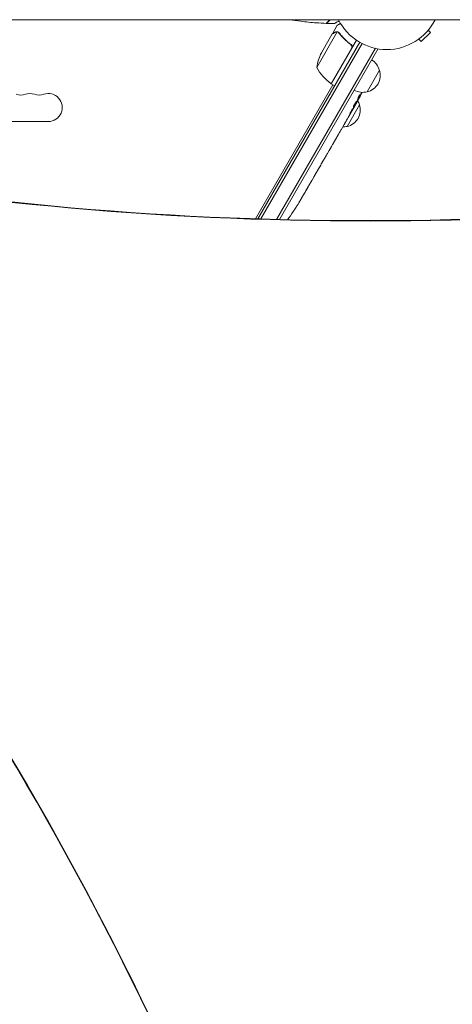
# Model space of a CAD drawing. Units: millimetres. Extents: x -4826 to 5919, y -4956 to 5020.
# Drawn here: x 715 to 1147, y -1009 to -24 of the extents above; entities that cross this region are included whole.
import ezdxf

# ---------------------------------------------------------------- set-up
doc = ezdxf.new("R2010")
doc.units = ezdxf.units.MM
doc.header["$LTSCALE"] = 20
doc.layers.add('2d', color=230, linetype='Continuous')

msp = doc.modelspace()

# ---------------------------------------------------------------- linework, layer by layer
at = {"layer": '2d', "lineweight": 0}
for p, q in [((104, -24.15), (1713.75, -24.15)), ((1032.39, -36.43), (1011.94, -71.85)), ((1027.5, -38.39), (1016.55, -57.37)), ((1027.6, -38.22), (1032.5, -29.73)), ((1027.6, -38.22), (1027.7, -38.28)), ((1033.3, -36.78), (1033.3, -36.78)), ((1116.47, -46.06), (1125.66, -36.87)), ((1123.41, -34.62), (1125.66, -36.87)), ((953.08, -223.3), (1054.99, -46.78)), ((1057.19, -47.98), (955.91, -223.39)), ((1051.6, -44.65), (1026.41, -88.28)), ((1045.09, -48.32), (1046.4, -49.07)), ((1113.93, -43.53), (1116.47, -46.06)), ((1070.58, -52.78), (971.81, -223.85)), ((1073.05, -53.49), (974.66, -223.92)), ((1026.24, -88.18), (1046.67, -52.8)), ((1073.05, -53.49), (1072.47, -53.16)), ((1074.7, -74.65), (1062.2, -96.3)), ((1026.41, -88.28), (1029.88, -90.28)), ((950.81, -223.23), (1028.14, -89.28)), ((1052.48, -104.59), (1053.06, -104.95)), ((1053.01, -103.09), (1053.56, -103.43)), ((1053.06, -104.95), (1053.06, -104.95)), ((1053.56, -103.43), (1053.56, -103.43)), ((1054.7, -109.29), (1042.2, -130.94)), ((1049.92, -110.57), (1048.35, -113.28)), ((1050.33, -109.03), (1050.69, -109.22)), ((688.5, -126), (743.5, -126)), ((1045.37, -118.44), (1043.37, -121.91)), ((1045.37, -118.44), (1045.37, -118.44)), ((1033.36, -139.19), (1034.41, -137.36)), ((1039.3, -128.96), (1036.19, -134.34)), ((1031.63, -142.24), (1029.69, -145.6)), ((1033.85, -138.33), (1033.87, -138.34)), ((1022.87, -157.35), (1026.87, -150.42)), ((1024.25, -154.95), (1024.28, -154.97)), ((1024.28, -154.97), (1026.23, -151.6)), ((1026.95, -150.29), (1026.96, -150.3)), ((1017.07, -167.39), (1018.14, -165.54)), ((1021.27, -160.19), (1019.74, -162.84)), ((1011.46, -177.11), (1010.39, -178.96)), ((1015.53, -170.12), (1013.06, -174.41)), ((1008.85, -181.69), (1007.18, -184.6)), ((995.25, -205.18), (995.24, -205.18)), ((998.72, -199.24), (997.11, -202.03)), ((988.41, -216.02), (988.41, -216.02)), ((991.78, -210.86), (991.77, -210.86))]:
    msp.add_line(p, q, dxfattribs=at)
for centre, radius, start, end in [((1081.97, 0), 54, 206.5656, 333.4344), ((1061.34, -79.58), 50, 153.62431, 171.1002), ((1058.14, -78.95), 17, 14.1865, 59.3587), ((1055.82, -47.87), 50, 208.65031, 233.52721), ((1058.47, -79.71), 17, 282.66793, 17.33207), ((1027.88, -85.67), 3, 233.52721, 236.80878), ((725.17, -112), 14, 70.89011, 109.10989), ((743.5, -112), 14, 270, 109.10989), ((1057.64, -79.81), 17, 240.6413, 285.8135), ((843.32, 8.7), 238.55, 331.54688, 333.74862), ((716, -85.54), 14, 250.89011, 289.10989), ((734.33, -85.54), 14, 250.89011, 289.10989), ((1038.14, -113.59), 17, 14.1865, 29.93894), ((1038.47, -114.36), 17, 282.66793, 17.33207), ((843.32, 8.7), 238.55, 330, 330.37365), ((1037.64, -114.45), 17, 270.74329, 285.8135), ((790.32, -83.09), 238.55, 323.76012, 326.13611), ((790.32, -83.09), 238.55, 327.61592, 328.29492)]:
    msp.add_arc(centre, radius, start, end, dxfattribs=at)
at = {"layer": '2d', "lineweight": 0, "extrusion": (0, 0, -1)}
for centre, major_axis, ratio, start_param, end_param in [((843.19, 8.27), (228.17, -69.55), 0.987978, 0.162375, 0.187622), ((845.36, 10.92), (175.1, -160.92), 0.987086, -0.276028, -0.257971), ((839.52, 0.7), (214.64, -102.12), 0.898331, 0.022509, 0.047122), ((847.98, 16.08), (201.57, -127.21), 0.462192, -0.117477, -0.0806), ((870.54, 55.85), (-288.12, -520.42), 0.400689, -1.471339, -1.461569), ((820.29, -31.19), (-255.35, -418), 0.486532, -1.677064, -1.676329), ((841.61, 5.74), (-199.06, 132), 0.587825, -3.178031, -3.166892), ((832.02, -10.88), (201.75, -127.62), 0.30935, -0.002563, 0.003985), ((810.86, -47.53), (-201.65, 127.79), 0.329279, -3.155175, -3.146023)]:
    msp.add_ellipse(centre, major_axis=major_axis, ratio=ratio, start_param=start_param, end_param=end_param, dxfattribs=at)
at = {"layer": '2d', "lineweight": 0}
for centre, major_axis, ratio, start_param, end_param in [((838.77, 0.04), (210.92, -110.89), 0.469984, 0.050241, 0.08068), ((822.56, -27.26), (211.4, -110.91), 0.30935, -0.002563, 0.003985), ((1587.68, 3880.49), (-2127.17, -3684.58), 0.851303, 0.286345, 0.628833), ((1588.41, 3880.07), (-2127.17, -3684.58), 0.851303, 0.286345, 0.628833), ((804.56, -58.45), (211.49, -110.74), 0.329279, -0.013582, -0.00443), ((785.74, -91.99), (211.66, -109.2), 0.674575, -0.052034, -0.036227), ((796.39, -72.6), (-167.34, 172.24), 0.906464, -2.908698, -2.894951), ((-2329.52, -3129.01), (1975.4, 3421.69), 0.851303, -0.643546, -0.274367), ((-2328.79, -3129.43), (1975.4, 3421.69), 0.851303, -0.643546, -0.274367)]:
    msp.add_ellipse(centre, major_axis=major_axis, ratio=ratio, start_param=start_param, end_param=end_param, dxfattribs=at)
for points, knots in [([(1021.43, -27.82), (1018.12, -27.7), (1014.81, -27.52), (1006.34, -26.91), (1001.18, -26.41), (992.29, -25.3), (988.55, -24.76), (984.82, -24.15)], [0, 0, 0, 0, 10.001335, 10.001335, 25.652861, 25.652861, 37.069251, 37.069251, 37.069251, 37.069251]), ([(1025.1, -24.15), (1024.97, -24.28), (1024.84, -24.41), (1024.24, -25.01), (1023.8, -25.45), (1023.22, -26.03), (1023.04, -26.21), (1022.7, -26.55), (1022.54, -26.71), (1022.12, -27.13), (1021.9, -27.35), (1021.67, -27.59), (1021.6, -27.65), (1021.52, -27.73), (1021.49, -27.76), (1021.47, -27.78), (1021.46, -27.8), (1021.44, -27.81), (1021.44, -27.82), (1021.43, -27.82), (1021.43, -27.82), (1021.43, -27.82)], [0.00256201, 0.00256201, 0.00256201, 0.00256201, 0.00350666, 0.00350666, 0.00701332, 0.00701332, 0.00876665, 0.00876665, 0.01051997, 0.01051997, 0.01402663, 0.01402663, 0.01577996, 0.01577996, 0.01753329, 0.01753329, 0.02103995, 0.02103995, 0.02454661, 0.02454661, 0.02744921, 0.02744921, 0.02744921, 0.02744921]), ([(1025.38, -24.15), (1025.24, -24.29), (1025.1, -24.44), (1024.49, -25.05), (1024.06, -25.48), (1023.48, -26.06), (1023.3, -26.24), (1022.96, -26.58), (1022.8, -26.73), (1022.38, -27.15), (1022.16, -27.37), (1021.93, -27.6), (1021.87, -27.66), (1021.81, -27.73), (1021.79, -27.74), (1021.77, -27.77), (1021.76, -27.77), (1021.74, -27.8), (1021.73, -27.81), (1021.71, -27.82), (1021.71, -27.83), (1021.7, -27.83), (1021.7, -27.83), (1021.7, -27.83)], [0.00247976, 0.00247976, 0.00247976, 0.00247976, 0.0035063, 0.0035063, 0.0070126, 0.0070126, 0.00876575, 0.00876575, 0.0105189, 0.0105189, 0.0140252, 0.0140252, 0.01577835, 0.01577835, 0.01665493, 0.01665493, 0.0175315, 0.0175315, 0.02103781, 0.02103781, 0.02454411, 0.02454411, 0.0274484, 0.0274484, 0.0274484, 0.0274484]), ([(1034.28, -25.32), (1033.69, -25.67), (1033.13, -25.99), (1032.31, -26.46), (1032.01, -26.63), (1031.46, -26.95), (1031.21, -27.1), (1030.76, -27.36), (1030.55, -27.48), (1030.2, -27.68), (1030.06, -27.76), (1029.83, -27.89), (1029.75, -27.94), (1029.68, -27.98), (1029.67, -27.98), (1029.67, -27.99), (1029.66, -27.99), (1029.64, -28), (1029.64, -28.01), (1029.62, -28.01), (1029.61, -28.02), (1029.61, -28.02)], [0.00444487, 0.00444487, 0.00444487, 0.00444487, 0.00758008, 0.00758008, 0.0094751, 0.0094751, 0.01137012, 0.01137012, 0.01326514, 0.01326514, 0.01516016, 0.01516016, 0.01705518, 0.01705518, 0.01800269, 0.01800269, 0.0189502, 0.0189502, 0.02274024, 0.02274024, 0.02935902, 0.02935902, 0.02935902, 0.02935902]), ([(1035.72, -27.87), (1035.61, -27.94), (1035.51, -28), (1035.08, -28.24), (1034.79, -28.41), (1034.39, -28.64), (1034.2, -28.75), (1034.02, -28.86), (1033.91, -28.92), (1033.85, -28.95), (1032.93, -29.48), (1032.5, -29.73), (1032.5, -29.73)], [0.1047745, 0.1047745, 0.1047745, 0.1047745, 0.125, 0.125, 0.1875, 0.1875, 0.21875, 0.234375, 0.234375, 0.25, 0.25, 0.5, 0.5, 0.5, 0.5]), ([(1030.3, -36.78), (1029.58, -37.19), (1028.98, -37.54), (1028.04, -38.08), (1027.69, -38.28), (1027.5, -38.39)], [0, 0, 0, 0, 0.00517024, 0.00517024, 0.01034048, 0.01034048, 0.01034048, 0.01034048]), ([(1031.98, -36.38), (1031.71, -36.36), (1031.43, -36.38), (1031.02, -36.48), (1030.88, -36.52), (1030.59, -36.62), (1030.45, -36.69), (1030.3, -36.78)], [0, 0, 0, 0, 0.00218234, 0.00218234, 0.003273511, 0.003273511, 0.004364681, 0.004364681, 0.004364681, 0.004364681]), ([(1030.41, -36.6), (1030.55, -36.52), (1030.69, -36.45), (1030.92, -36.36), (1031, -36.34), (1031.12, -36.3), (1031.18, -36.29), (1031.25, -36.27), (1031.28, -36.26), (1031.3, -36.26), (1031.31, -36.26), (1031.32, -36.25), (1031.61, -36.2), (1031.9, -36.18), (1032.19, -36.21)], [0, 0, 0, 0, 0.25, 0.25, 0.375, 0.375, 0.4375, 0.46875, 0.484375, 0.492187, 0.492187, 0.5, 0.5, 1, 1, 1, 1]), ([(1032.19, -36.21), (1032.26, -36.21), (1032.33, -36.22), (1032.51, -36.25), (1032.61, -36.27), (1032.82, -36.33), (1032.93, -36.37), (1033.17, -36.47), (1033.29, -36.53), (1033.42, -36.6)], [0, 0, 0, 0, 0.00051115, 0.00051115, 0.001022301, 0.001022301, 0.001533451, 0.001533451, 0.002044601, 0.002044601, 0.002044601, 0.002044601]), ([(1034.16, -37.52), (1035.77, -39.57), (1037.53, -41.55), (1041.41, -45.35), (1043.53, -47.17), (1045.85, -48.89)], [0, 0, 0, 0, 0.00859307, 0.00859307, 0.01718614, 0.01718614, 0.01718614, 0.01718614]), ([(1046.11, -48.83), (1043.79, -47.12), (1041.65, -45.3), (1039.18, -42.89), (1038.7, -42.4), (1037.75, -41.41), (1037.29, -40.91), (1035.94, -39.4), (1035.08, -38.38), (1034.28, -37.35)], [0.00267622, 0.00267622, 0.00267622, 0.00267622, 0.01136401, 0.01136401, 0.01353595, 0.01353595, 0.0157079, 0.0157079, 0.0200518, 0.0200518, 0.0200518, 0.0200518]), ([(1045.85, -48.89), (1046.08, -49.05), (1046.27, -49.25), (1046.53, -49.58), (1046.61, -49.7), (1046.75, -49.94), (1046.81, -50.07), (1046.96, -50.45), (1047.03, -50.73), (1047.07, -51.15), (1047.07, -51.29), (1047.06, -51.57), (1047.04, -51.71), (1047.02, -51.85)], [0, 0, 0, 0, 0.000839577, 0.000839577, 0.001259366, 0.001259366, 0.001679155, 0.001679155, 0.002518732, 0.002518732, 0.002938521, 0.002938521, 0.00335831, 0.00335831, 0.00335831, 0.00335831]), ([(1046.11, -48.83), (1046.26, -48.94), (1046.39, -49.06), (1046.64, -49.32), (1046.75, -49.46), (1046.95, -49.77), (1047.03, -49.93), (1047.17, -50.27), (1047.23, -50.44), (1047.3, -50.8), (1047.32, -50.98), (1047.33, -51.35), (1047.32, -51.53), (1047.27, -51.89), (1047.22, -52.07), (1047.1, -52.42), (1047.02, -52.58), (1046.93, -52.74)], [0, 0, 0, 0, 0.000547232, 0.000547232, 0.001094464, 0.001094464, 0.001641696, 0.001641696, 0.002188928, 0.002188928, 0.002736159, 0.002736159, 0.003283391, 0.003283391, 0.003830623, 0.003830623, 0.004377855, 0.004377855, 0.004377855, 0.004377855]), ([(1049.41, -110.28), (1049.54, -110.08), (1049.68, -109.86), (1049.89, -109.52), (1049.96, -109.4), (1050.1, -109.16), (1050.17, -109.04), (1050.38, -108.67), (1050.52, -108.42), (1050.71, -108.06), (1050.78, -107.94), (1050.9, -107.7), (1050.96, -107.59), (1051.13, -107.26), (1051.23, -107.05), (1051.41, -106.68), (1051.48, -106.52), (1051.56, -106.31), (1051.58, -106.25), (1051.62, -106.15), (1051.63, -106.1), (1051.66, -105.99), (1051.66, -105.94), (1051.64, -105.93), (1051.63, -105.92), (1051.62, -105.92), (1051.58, -105.94), (1051.55, -105.96), (1051.47, -106.04), (1051.4, -106.13), (1051.22, -106.36), (1051.12, -106.5), (1050.95, -106.76), (1050.89, -106.85), (1050.76, -107.04), (1050.7, -107.14), (1050.5, -107.45), (1050.36, -107.69), (1050.15, -108.04), (1050.08, -108.16), (1049.94, -108.4), (1049.87, -108.53), (1049.66, -108.9), (1049.52, -109.14), (1049.27, -109.62), (1049.15, -109.85), (1049.04, -110.07)], [0.00000024, 0.00000024, 0.00000024, 0.00000024, 0.00084465, 0.00084465, 0.00126686, 0.00126686, 0.00168907, 0.00168907, 0.00253349, 0.00253349, 0.0029557, 0.0029557, 0.00337791, 0.00337791, 0.00422233, 0.00422233, 0.00506674, 0.00506674, 0.00548895, 0.00548895, 0.00591116, 0.00591116, 0.00675558, 0.00675558, 0.00675558, 0.00717871, 0.00717871, 0.00760184, 0.00760184, 0.00844811, 0.00844811, 0.00929437, 0.00929437, 0.0097175, 0.0097175, 0.01014064, 0.01014064, 0.0109869, 0.0109869, 0.01141003, 0.01141003, 0.01183316, 0.01183316, 0.01267943, 0.01267943, 0.01352569, 0.01352569, 0.01352569, 0.01352569]), ([(1050.63, -109.19), (1050.63, -109.19), (1050.63, -109.17), (1050.65, -109.12), (1050.67, -109.07), (1050.73, -108.96), (1050.76, -108.89), (1050.84, -108.74), (1050.89, -108.64), (1050.99, -108.44), (1051.05, -108.34), (1051.18, -108.1), (1051.25, -107.98), (1051.46, -107.59), (1051.61, -107.3), (1051.84, -106.89), (1051.92, -106.75), (1052.08, -106.47), (1052.15, -106.34), (1052.3, -106.08), (1052.37, -105.96), (1052.5, -105.73), (1052.56, -105.62), (1052.68, -105.42), (1052.73, -105.34), (1052.82, -105.18), (1052.86, -105.12), (1052.93, -105.02), (1052.95, -104.98), (1052.99, -104.93), (1053, -104.91), (1053, -104.92)], [0.000000197, 0.000000197, 0.000000197, 0.000000197, 0.000478082, 0.000478082, 0.000955967, 0.000955967, 0.001433851, 0.001433851, 0.001911736, 0.001911736, 0.002389621, 0.002389621, 0.002867505, 0.002867505, 0.003823275, 0.003823275, 0.00430116, 0.00430116, 0.004779044, 0.004779044, 0.005256929, 0.005256929, 0.005734814, 0.005734814, 0.006212698, 0.006212698, 0.006690583, 0.006690583, 0.007168468, 0.007168468, 0.007646353, 0.007646353, 0.007646353, 0.007646353]), ([(1054.54, -102.11), (1054.45, -102.28), (1054.35, -102.46), (1054.17, -102.81), (1054.07, -102.99), (1053.9, -103.33), (1053.81, -103.49), (1053.65, -103.8), (1053.57, -103.95), (1053.43, -104.22), (1053.37, -104.34), (1053.26, -104.56), (1053.21, -104.65), (1053.13, -104.8), (1053.1, -104.85), (1053.07, -104.93), (1053.06, -104.95), (1053.06, -104.95)], [0.000001399, 0.000001399, 0.000001399, 0.000001399, 0.000597808, 0.000597808, 0.001194216, 0.001194216, 0.001790625, 0.001790625, 0.002387034, 0.002387034, 0.002983443, 0.002983443, 0.003579851, 0.003579851, 0.00417626, 0.00417626, 0.004772669, 0.004772669, 0.004772669, 0.004772669]), ([(1053.2, -102.5), (1053.22, -102.45), (1053.24, -102.39), (1053.29, -102.26), (1053.32, -102.19), (1053.38, -102.03), (1053.42, -101.95), (1053.5, -101.77), (1053.54, -101.68), (1053.63, -101.49), (1053.68, -101.39), (1053.78, -101.19), (1053.83, -101.09), (1053.93, -100.89), (1053.98, -100.78), (1054.09, -100.58), (1054.15, -100.48), (1054.31, -100.19), (1054.41, -100), (1054.61, -99.67), (1054.7, -99.52), (1054.86, -99.29), (1054.93, -99.2), (1055.03, -99.09), (1055.07, -99.06), (1055.08, -99.07), (1055.1, -99.08), (1055.1, -99.11), (1055.09, -99.19), (1055.07, -99.25), (1055.05, -99.33)], [0.000504699, 0.000504699, 0.000504699, 0.000504699, 0.000848397, 0.000848397, 0.001192095, 0.001192095, 0.001535792, 0.001535792, 0.00187949, 0.00187949, 0.002223188, 0.002223188, 0.002566885, 0.002566885, 0.002910583, 0.002910583, 0.003254281, 0.003254281, 0.003941676, 0.003941676, 0.004629072, 0.004629072, 0.005316467, 0.005316467, 0.006003862, 0.006003862, 0.006003862, 0.006502526, 0.006502526, 0.00700119, 0.00700119, 0.00700119, 0.00700119]), ([(1053.62, -103.21), (1053.59, -103.3), (1053.56, -103.37), (1053.55, -103.44), (1053.56, -103.44), (1053.63, -103.37), (1053.74, -103.2), (1053.9, -102.94)], [0.000008673, 0.000008673, 0.000008673, 0.000008673, 0.000638311, 0.000638311, 0.00126795, 0.00126795, 0.002527227, 0.002527227, 0.002527227, 0.002527227]), ([(1053.9, -102.94), (1054.08, -102.62), (1054.28, -102.26), (1054.61, -101.66), (1054.73, -101.45), (1054.95, -101.02), (1055.07, -100.81), (1055.19, -100.58)], [0.000012654, 0.000012654, 0.000012654, 0.000012654, 0.001527228, 0.001527228, 0.002284515, 0.002284515, 0.003041801, 0.003041801, 0.003041801, 0.003041801]), ([(1046.42, -115.64), (1046.35, -115.75), (1046.28, -115.86), (1046.15, -116.09), (1046.08, -116.21), (1045.95, -116.44), (1045.88, -116.55), (1045.75, -116.78), (1045.69, -116.9), (1045.51, -117.22), (1045.41, -117.43), (1045.28, -117.68), (1045.24, -117.76), (1045.18, -117.89), (1045.16, -117.95), (1045.12, -118.05), (1045.11, -118.08), (1045.09, -118.14), (1045.09, -118.15), (1045.11, -118.16), (1045.15, -118.12), (1045.25, -118), (1045.28, -117.95), (1045.37, -117.82), (1045.42, -117.75), (1045.52, -117.59), (1045.58, -117.5), (1045.69, -117.31), (1045.76, -117.21), (1045.82, -117.11)], [0.000091322, 0.000091322, 0.000091322, 0.000091322, 0.000493092, 0.000493092, 0.000894863, 0.000894863, 0.001296633, 0.001296633, 0.001698403, 0.001698403, 0.002501944, 0.002501944, 0.002903714, 0.002903714, 0.003305485, 0.003305485, 0.003707255, 0.003707255, 0.004109026, 0.004109026, 0.004912566, 0.004912566, 0.005314337, 0.005314337, 0.005716107, 0.005716107, 0.006117877, 0.006117877, 0.006519648, 0.006519648, 0.006519648, 0.006519648]), ([(1045.37, -118.44), (1045.37, -118.44), (1045.38, -118.43), (1045.41, -118.36), (1045.44, -118.31), (1045.51, -118.18), (1045.56, -118.1), (1045.66, -117.91), (1045.72, -117.8), (1045.86, -117.56), (1045.93, -117.43), (1046.09, -117.14), (1046.18, -116.99), (1046.35, -116.68), (1046.45, -116.52), (1046.64, -116.18), (1046.73, -116.02), (1046.93, -115.68), (1047.03, -115.51), (1047.22, -115.18), (1047.31, -115.02), (1047.5, -114.71), (1047.58, -114.56), (1047.75, -114.28), (1047.83, -114.15), (1047.97, -113.91), (1048.03, -113.8), (1048.14, -113.62), (1048.19, -113.54), (1048.27, -113.41), (1048.3, -113.36), (1048.34, -113.3), (1048.35, -113.28), (1048.35, -113.28)], [0.000000197, 0.000000197, 0.000000197, 0.000000197, 0.000582564, 0.000582564, 0.00116493, 0.00116493, 0.001747296, 0.001747296, 0.002329663, 0.002329663, 0.002912029, 0.002912029, 0.003494395, 0.003494395, 0.004076762, 0.004076762, 0.004659128, 0.004659128, 0.005241494, 0.005241494, 0.005823861, 0.005823861, 0.006406227, 0.006406227, 0.006988593, 0.006988593, 0.00757096, 0.00757096, 0.008153326, 0.008153326, 0.008735693, 0.008735693, 0.009318059, 0.009318059, 0.009318059, 0.009318059]), ([(1049.04, -110.07), (1048.94, -110.27), (1048.86, -110.45), (1048.71, -110.77), (1048.65, -110.92), (1048.58, -111.09), (1048.56, -111.15), (1048.53, -111.24), (1048.52, -111.28), (1048.5, -111.38), (1048.5, -111.42), (1048.52, -111.43), (1048.54, -111.44), (1048.58, -111.42), (1048.67, -111.33), (1048.74, -111.25), (1048.89, -111.05), (1048.98, -110.93), (1049.18, -110.63), (1049.29, -110.47), (1049.41, -110.28)], [0.000000236, 0.000000236, 0.000000236, 0.000000236, 0.000786268, 0.000786268, 0.0015723, 0.0015723, 0.001965316, 0.001965316, 0.002358332, 0.002358332, 0.003144365, 0.003144365, 0.003144365, 0.003924783, 0.003924783, 0.004705201, 0.004705201, 0.005485619, 0.005485619, 0.006266036, 0.006266036, 0.006266036, 0.006266036]), ([(1050.65, -109.2), (1050.64, -109.2), (1050.62, -109.22), (1050.54, -109.33), (1050.48, -109.42), (1050.33, -109.64), (1050.25, -109.78), (1050.04, -110.11), (1049.92, -110.29), (1049.8, -110.5)], [0.000000197, 0.000000197, 0.000000197, 0.000000197, 0.000938699, 0.000938699, 0.0018772, 0.0018772, 0.002815702, 0.002815702, 0.003754204, 0.003754204, 0.003754204, 0.003754204]), ([(1040.09, -127.54), (1039.97, -127.75), (1039.86, -127.94), (1039.66, -128.29), (1039.58, -128.44), (1039.37, -128.82), (1039.29, -128.96), (1039.29, -128.96)], [0.000000543, 0.000000543, 0.000000543, 0.000000543, 0.000745385, 0.000745385, 0.001490227, 0.001490227, 0.002979911, 0.002979911, 0.002979911, 0.002979911]), ([(1040.09, -127.54), (1040.38, -127.03), (1040.68, -126.5), (1041.15, -125.68), (1041.31, -125.41), (1041.62, -124.88), (1041.77, -124.62), (1041.92, -124.36)], [0.000003272, 0.000003272, 0.000003272, 0.000003272, 0.00186313, 0.00186313, 0.002793058, 0.002793058, 0.003722987, 0.003722987, 0.003722987, 0.003722987]), ([(1041.92, -124.36), (1042.06, -124.13), (1042.18, -123.92), (1042.41, -123.54), (1042.5, -123.38), (1042.57, -123.26)], [0.000000517, 0.000000517, 0.000000517, 0.000000517, 0.000835055, 0.000835055, 0.001669592, 0.001669592, 0.001669592, 0.001669592]), ([(1035.81, -134.98), (1035.76, -135.07), (1035.68, -135.19), (1035.54, -135.43), (1035.49, -135.52), (1035.38, -135.7), (1035.32, -135.8), (1035.2, -136.01), (1035.13, -136.12), (1035, -136.35), (1034.93, -136.47), (1034.79, -136.72), (1034.71, -136.84), (1034.56, -137.1), (1034.49, -137.23), (1034.41, -137.36)], [0.000000319, 0.000000319, 0.000000319, 0.000000319, 0.000888854, 0.000888854, 0.001333122, 0.001333122, 0.001777389, 0.001777389, 0.002221657, 0.002221657, 0.002665925, 0.002665925, 0.003110192, 0.003110192, 0.00355446, 0.00355446, 0.00355446, 0.00355446]), ([(1026.87, -150.42), (1027.17, -149.9), (1027.47, -149.39), (1027.9, -148.65), (1028.04, -148.41), (1028.31, -147.95), (1028.44, -147.73), (1028.69, -147.31), (1028.81, -147.1), (1029.03, -146.73), (1029.13, -146.56), (1029.32, -146.24), (1029.4, -146.09), (1029.55, -145.84), (1029.62, -145.73), (1029.67, -145.64)], [0.000000197, 0.000000197, 0.000000197, 0.000000197, 0.001782446, 0.001782446, 0.00267357, 0.00267357, 0.003564695, 0.003564695, 0.004455819, 0.004455819, 0.005346943, 0.005346943, 0.006238068, 0.006238068, 0.007129192, 0.007129192, 0.007129192, 0.007129192]), ([(1032, -141.59), (1032.05, -141.49), (1032.12, -141.37), (1032.25, -141.13), (1032.3, -141.04), (1032.41, -140.85), (1032.46, -140.75), (1032.58, -140.54), (1032.65, -140.43), (1032.78, -140.2), (1032.85, -140.08), (1032.99, -139.83), (1033.06, -139.7), (1033.21, -139.45), (1033.28, -139.32), (1033.36, -139.19)], [0.000000319, 0.000000319, 0.000000319, 0.000000319, 0.000888854, 0.000888854, 0.001333121, 0.001333121, 0.001777389, 0.001777389, 0.002221656, 0.002221656, 0.002665924, 0.002665924, 0.003110191, 0.003110191, 0.003554458, 0.003554458, 0.003554458, 0.003554458]), ([(1022.87, -157.35), (1022.68, -157.67), (1022.5, -157.99), (1022.24, -158.45), (1022.16, -158.59), (1022, -158.87), (1021.93, -159), (1021.79, -159.25), (1021.72, -159.37), (1021.61, -159.58), (1021.55, -159.67), (1021.42, -159.91), (1021.36, -160.03), (1021.32, -160.09)], [0.000000197, 0.000000197, 0.000000197, 0.000000197, 0.001108385, 0.001108385, 0.001662478, 0.001662478, 0.002216572, 0.002216572, 0.002770666, 0.002770666, 0.003324759, 0.003324759, 0.004432947, 0.004432947, 0.004432947, 0.004432947]), ([(1026.86, -150.5), (1026.83, -150.54), (1026.8, -150.6), (1026.71, -150.75), (1026.66, -150.84), (1026.5, -151.13), (1026.36, -151.36), (1026.23, -151.6)], [0.000001147, 0.000001147, 0.000001147, 0.000001147, 0.000403438, 0.000403438, 0.00080573, 0.00080573, 0.001610313, 0.001610313, 0.001610313, 0.001610313]), ([(1026.86, -150.5), (1026.89, -150.43), (1026.92, -150.38), (1026.95, -150.32), (1026.96, -150.3), (1026.96, -150.3)], [0.00000032, 0.00000032, 0.00000032, 0.00000032, 0.000569971, 0.000569971, 0.001139621, 0.001139621, 0.001139621, 0.001139621]), ([(1019.74, -162.84), (1019.74, -162.84), (1019.73, -162.85), (1019.69, -162.92), (1019.65, -162.97), (1019.57, -163.11), (1019.52, -163.19), (1019.41, -163.38), (1019.34, -163.5), (1019.19, -163.75), (1019.11, -163.88), (1018.94, -164.18), (1018.84, -164.33), (1018.65, -164.66), (1018.55, -164.83), (1018.35, -165.18), (1018.25, -165.36), (1018.14, -165.54)], [0.000000197, 0.000000197, 0.000000197, 0.000000197, 0.000612703, 0.000612703, 0.001225209, 0.001225209, 0.001837716, 0.001837716, 0.002450222, 0.002450222, 0.003062728, 0.003062728, 0.003675234, 0.003675234, 0.00428774, 0.00428774, 0.004900246, 0.004900246, 0.004900246, 0.004900246]), ([(1012.69, -175.02), (1012.65, -175.1), (1012.59, -175.2), (1012.42, -175.47), (1012.33, -175.63), (1012, -176.19), (1011.73, -176.64), (1011.46, -177.11)], [0.000000321, 0.000000321, 0.000000321, 0.000000321, 0.000793792, 0.000793792, 0.001587263, 0.001587263, 0.003174204, 0.003174204, 0.003174204, 0.003174204]), ([(1017.07, -167.39), (1017, -167.52), (1016.93, -167.64), (1016.86, -167.76), (1016.8, -167.87), (1016.74, -167.97), (1016.56, -168.29), (1016.44, -168.5), (1016.12, -169.06), (1015.96, -169.35), (1015.88, -169.5)], [0.000000197, 0.000000197, 0.000000197, 0.000000197, 0.000432381, 0.000432381, 0.000432381, 0.000793667, 0.000793667, 0.001587138, 0.001587138, 0.003174078, 0.003174078, 0.003174078, 0.003174078]), ([(1007.18, -184.6), (1007.16, -184.63), (1007.14, -184.66), (1007.03, -184.85), (1006.92, -185.03), (1006.69, -185.43), (1006.57, -185.64), (1006.31, -186.08), (1006.17, -186.32), (1005.87, -186.83), (1005.72, -187.09), (1005.41, -187.62), (1005.25, -187.9), (1004.92, -188.47), (1004.75, -188.76), (1004.57, -189.06)], [0.001882271, 0.001882271, 0.001882271, 0.001882271, 0.002059614, 0.002059614, 0.003089283, 0.003089283, 0.004118952, 0.004118952, 0.005148621, 0.005148621, 0.00617829, 0.00617829, 0.007207959, 0.007207959, 0.008237628, 0.008237628, 0.008237628, 0.008237628]), ([(1008.85, -181.69), (1008.85, -181.69), (1008.86, -181.67), (1008.9, -181.6), (1008.93, -181.55), (1009, -181.41), (1009.05, -181.33), (1009.16, -181.13), (1009.22, -181.02), (1009.37, -180.76), (1009.44, -180.63), (1009.61, -180.33), (1009.7, -180.17), (1009.89, -179.84), (1009.99, -179.67), (1010.19, -179.32), (1010.29, -179.14), (1010.39, -178.96)], [0.000000197, 0.000000197, 0.000000197, 0.000000197, 0.000612703, 0.000612703, 0.001225209, 0.001225209, 0.001837716, 0.001837716, 0.002450222, 0.002450222, 0.003062728, 0.003062728, 0.003675234, 0.003675234, 0.00428774, 0.00428774, 0.004900246, 0.004900246, 0.004900246, 0.004900246]), ([(998.72, -199.24), (998.74, -199.22), (998.75, -199.19), (998.86, -198.99), (998.97, -198.81), (999.2, -198.41), (999.32, -198.2), (999.57, -197.75), (999.71, -197.51), (1000, -197), (1000.15, -196.74), (1000.46, -196.2), (1000.61, -195.92), (1000.94, -195.35), (1001.11, -195.06), (1001.28, -194.76)], [0.001882271, 0.001882271, 0.001882271, 0.001882271, 0.002059614, 0.002059614, 0.003089283, 0.003089283, 0.004118952, 0.004118952, 0.005148621, 0.005148621, 0.00617829, 0.00617829, 0.007207959, 0.007207959, 0.008237628, 0.008237628, 0.008237628, 0.008237628]), ([(1004.71, -188.83), (1004.7, -188.84), (1004.69, -188.86), (1004.63, -188.97), (1004.58, -189.07), (1004.44, -189.31), (1004.36, -189.45), (1004.19, -189.75), (1004.1, -189.92), (1003.89, -190.28), (1003.78, -190.47), (1003.56, -190.86), (1003.44, -191.07), (1003.19, -191.49), (1003.07, -191.71), (1002.82, -192.13), (1002.7, -192.35), (1002.46, -192.77), (1002.34, -192.97), (1002.11, -193.37), (1002, -193.56), (1001.79, -193.91), (1001.69, -194.08), (1001.52, -194.38), (1001.44, -194.52), (1001.3, -194.75), (1001.23, -194.85), (1001.17, -194.96), (1001.16, -194.98), (1001.15, -194.99)], [0.001286495, 0.001286495, 0.001286495, 0.001286495, 0.00147754, 0.00147754, 0.002216211, 0.002216211, 0.002954882, 0.002954882, 0.003693553, 0.003693553, 0.004432224, 0.004432224, 0.005170895, 0.005170895, 0.005909567, 0.005909567, 0.006648238, 0.006648238, 0.007386909, 0.007386909, 0.00812558, 0.00812558, 0.008864251, 0.008864251, 0.009602922, 0.009602922, 0.010341593, 0.010341593, 0.010534629, 0.010534629, 0.010534629, 0.010534629]), ([(994.59, -206.29), (994.66, -206.16), (994.74, -206.02), (994.93, -205.71), (995.02, -205.54), (995.23, -205.19), (995.34, -205.01), (995.56, -204.63), (995.67, -204.45), (995.89, -204.07), (996, -203.88), (996.21, -203.53), (996.32, -203.35), (996.51, -203.02), (996.6, -202.87), (996.77, -202.59), (996.84, -202.47), (996.9, -202.36)], [0.000278188, 0.000278188, 0.000278188, 0.000278188, 0.000930742, 0.000930742, 0.001583296, 0.001583296, 0.00223585, 0.00223585, 0.002888404, 0.002888404, 0.003540958, 0.003540958, 0.004193512, 0.004193512, 0.004846065, 0.004846065, 0.005498619, 0.005498619, 0.005498619, 0.005498619]), ([(996.9, -202.36), (996.99, -202.22), (997.06, -202.11), (997.12, -202), (997.14, -201.97), (997.16, -201.94), (997.17, -201.93), (997.17, -201.93), (997.17, -201.93), (997.16, -201.94), (997.14, -201.98), (997.13, -202), (997.06, -202.12), (997, -202.23), (996.91, -202.37)], [0.000000349, 0.000000349, 0.000000349, 0.000000349, 0.000871756, 0.000871756, 0.001307459, 0.001307459, 0.001743162, 0.001743162, 0.001743162, 0.002177341, 0.002177341, 0.00261152, 0.00261152, 0.003479877, 0.003479877, 0.003479877, 0.003479877]), ([(991.77, -210.86), (991.77, -210.86), (991.76, -210.88), (991.72, -210.94), (991.69, -210.99), (991.6, -211.12), (991.55, -211.2), (991.42, -211.39), (991.35, -211.49), (991.2, -211.73), (991.11, -211.86), (990.93, -212.14), (990.83, -212.29), (990.63, -212.6), (990.52, -212.77), (990.3, -213.1), (990.19, -213.27), (989.97, -213.6), (989.86, -213.77), (989.65, -214.1), (989.54, -214.26), (989.34, -214.58), (989.24, -214.73), (989.06, -215.01), (988.97, -215.14), (988.82, -215.38), (988.75, -215.49), (988.63, -215.67), (988.57, -215.76), (988.49, -215.89), (988.46, -215.94), (988.42, -216), (988.41, -216.02), (988.41, -216.02)], [0.000000197, 0.000000197, 0.000000197, 0.000000197, 0.000601628, 0.000601628, 0.001203058, 0.001203058, 0.001804488, 0.001804488, 0.002405919, 0.002405919, 0.003007349, 0.003007349, 0.003608779, 0.003608779, 0.00421021, 0.00421021, 0.00481164, 0.00481164, 0.00541307, 0.00541307, 0.006014501, 0.006014501, 0.006615931, 0.006615931, 0.007217361, 0.007217361, 0.007818792, 0.007818792, 0.008420222, 0.008420222, 0.009021652, 0.009021652, 0.009623083, 0.009623083, 0.009623083, 0.009623083])]:
    msp.add_open_spline(points, degree=3, knots=knots, dxfattribs=at)
for points in [[(1029.61, -28.02), (1026.98, -27.99), (1024.34, -27.93), (1021.7, -27.83)], [(1031.98, -36.38), (1032.12, -36.39), (1032.25, -36.41), (1032.39, -36.43)], [(1032.39, -36.43), (1032.71, -36.5), (1033, -36.61), (1033.28, -36.76)], [(1033.28, -36.76), (1033.28, -36.77), (1033.29, -36.77), (1033.29, -36.77)], [(1033.3, -36.78), (1033.3, -36.78), (1033.3, -36.78), (1033.29, -36.77)], [(1033.3, -36.78), (1033.36, -36.81), (1033.41, -36.84), (1033.47, -36.88)], [(1033.3, -36.78), (1033.46, -36.87), (1033.61, -36.98), (1033.75, -37.1)], [(1033.42, -36.6), (1033.44, -36.61), (1033.45, -36.62), (1033.47, -36.63)], [(1033.47, -36.63), (1033.78, -36.82), (1034.05, -37.05), (1034.28, -37.35)], [(1033.75, -37.1), (1033.9, -37.22), (1034.04, -37.37), (1034.16, -37.52)], [(1047.02, -51.85), (1046.95, -52.19), (1046.84, -52.5), (1046.67, -52.8)], [(1049.8, -110.5), (1049.62, -110.79), (1049.43, -111.1), (1049.23, -111.44)], [(1029.67, -145.64), (1029.68, -145.62), (1029.68, -145.61), (1029.69, -145.6)], [(1021.32, -160.09), (1021.29, -160.15), (1021.27, -160.19), (1021.27, -160.19)], [(1001.28, -194.76), (1001.83, -193.81), (1002.92, -191.91), (1004.02, -190.01), (1004.57, -189.06)], [(996.91, -202.37), (996.87, -202.44), (996.83, -202.51), (996.78, -202.59)]]:
    msp.add_open_spline(points, degree=3, dxfattribs=at)
for points, weights in [([(1030.41, -36.6), (1028.55, -37.67), (1027.6, -38.22), (1027.6, -38.22)], [1, 0.989183671007, 0.983775506511, 0.983775506511]), ([(1049.23, -111.44), (1048.1, -113.33), (1046.96, -115.22), (1045.82, -117.11)], [1, 0.99998882332, 0.99998882332, 1]), ([(1048.35, -113.28), (1048.35, -113.28), (1048.35, -113.28), (1048.35, -113.28)], [1, 0.999979602284, 0.99996053438, 0.999942796288]), ([(1035.81, -134.98), (1035.94, -134.77), (1036.07, -134.56), (1036.19, -134.34)], [1, 0.99995827057, 0.99992249284, 0.99989266681]), ([(1039.3, -128.96), (1039.3, -128.96), (1039.3, -128.96), (1039.29, -128.96)], [0.999924125596, 0.999946834862, 0.99997212633, 1]), ([(1032, -141.59), (1031.88, -141.81), (1031.76, -142.02), (1031.63, -142.24)], [1, 0.999958271076, 0.999922493856, 0.999892668341]), ([(1019.74, -162.84), (1019.74, -162.84), (1019.74, -162.84), (1019.74, -162.84)], [1, 0.999983666336, 0.999968263196, 0.99995379058]), ([(1008.85, -181.69), (1008.85, -181.69), (1008.85, -181.69), (1008.85, -181.69)], [1, 0.999983666336, 0.999968263196, 0.99995379058])]:
    msp.add_rational_spline(points, weights, degree=3, dxfattribs=at)

doc.saveas('drawing.dxf')
